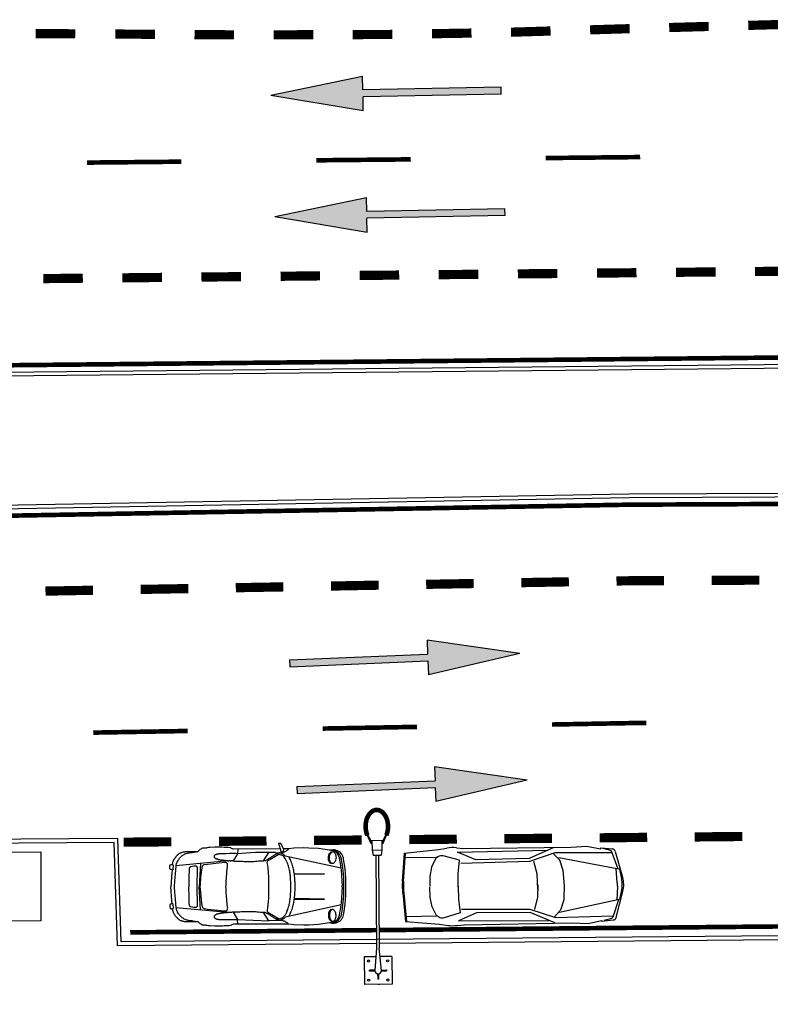
# Model space of a CAD drawing. Units: millimetres. Extents: x -2149 to 47640, y 4768 to 39972.
# Drawn here: x 25229 to 26859, y 35617 to 37754 of the extents above; entities that cross this region are included whole.
import ezdxf

# ---------------------------------------------------------------- set-up
doc = ezdxf.new("R2010")
doc.units = ezdxf.units.MM
for name, color, linetype in [('Mobiliario Urb', 30, 'Continuous'), ('SEÑALIZACIÓN', 7, 'Continuous'), ('Urba', 6, 'Continuous')]:
    doc.layers.add(name, color=color, linetype=linetype)

# ---------------------------------------------------------------- blocks, each defined once
blk = doc.blocks.new('FLECHA RECTA')
blk.add_hatch(color=256).paths.add_polyline_path([(-3, 0), (0, 0), (0, -0.3), (2, 0.075), (0, 0.45), (0, 0.15), (-3, 0.15)])
for p, q in [((0, 0.45), (0, 0.15)), ((2, 0.075), (0, 0.45)), ((-3, 0.15), (0, 0.15)), ((-3, 0.15), (-3, 0)), ((-3, 0), (0, 0)), ((2, 0.075), (0, -0.3)), ((0, 0), (0, -0.3))]:
    blk.add_line(p, q)

msp = doc.modelspace()

# ---------------------------------------------------------------- linework, layer by layer
at = {"layer": 'Mobiliario Urb'}
for p, q in [((25981.8, 35990.6), (25991.6, 35972.4)), ((26018.4, 35972.7), (26027.9, 35991)), ((25991.7, 35966.4), (25984.3, 35983.1)), ((25991.6, 35972.4), (26018.4, 35972.7)), ((25991.6, 35972.4), (25991.7, 35966.4)), ((25991.7, 35966.4), (25994.4, 35966.5)), ((25994.3, 35972.5), (25994.5, 35951.4)), ((26015.7, 35972.6), (26015.9, 35951.6)), ((26015.7, 35966.6), (26018.4, 35966.7)), ((26018.4, 35966.7), (26025.5, 35983.5)), ((26018.4, 35972.7), (26018.4, 35966.7)), ((25664.3, 35943), (25660.9, 35942.9)), ((25668, 35943.2), (25664.3, 35943)), ((25674.1, 35943.3), (25668, 35943.2)), ((25677.8, 35943.5), (25674.1, 35943.3)), ((25684.6, 35943.7), (25677.8, 35943.5)), ((25692.2, 35943.7), (25684.6, 35943.7)), ((25699.1, 35943.7), (25692.2, 35943.7)), ((25701.9, 35943.5), (25699.1, 35943.7)), ((25702.9, 35953.7), (25701.9, 35943.5)), ((25784.6, 35945.9), (25770.3, 35946.2)), ((25994.5, 35951.4), (26015.9, 35951.6)), ((25994.5, 35951.4), (25996.6, 35940)), ((26015.9, 35951.6), (26014, 35940.1)), ((26060.5, 35882.9), (26065, 35944.5)), ((26062.7, 35882.9), (26067.2, 35944.4)), ((26065, 35944.5), (26138.4, 35952.8)), ((26138.4, 35952.8), (26156.9, 35955.7)), ((26177.5, 35956.4), (26193.1, 35955.1)), ((26180.3, 35946.6), (26376.1, 35951)), ((26219.8, 35930), (26180.3, 35946.6)), ((26193.1, 35955.1), (26426.5, 35957.7)), ((26389.1, 35956.8), (26335.9, 35932.8)), ((26391.4, 35945.4), (26336.3, 35926.4)), ((26402.4, 35929.2), (26387.7, 35944)), ((26515.5, 35945.2), (26391.4, 35945.4)), ((26426.5, 35957.7), (26461.1, 35959.6)), ((26461.1, 35959.6), (26490.2, 35954)), ((26490.4, 35953.3), (26491, 35956)), ((26491, 35956), (26516, 35953.8)), ((26512, 35950.6), (26496.1, 35954.7)), ((26528.8, 35910.3), (26515.3, 35947.6)), ((26522.3, 35948.6), (26538.6, 35892.3)), ((25681.1, 35928.2), (25568.4, 35917.3)), ((25621.7, 35922.4), (25619.2, 35871.9)), ((25764.7, 35929.6), (25763.6, 35929.1)), ((25765.9, 35930.2), (25764.7, 35929.6)), ((25767, 35930.9), (25765.9, 35930.2)), ((25927.5, 35912.3), (25805.9, 35938.2)), ((25996.6, 35940), (26014, 35940.1)), ((26002.3, 35940), (26004.1, 35738.8)), ((26008.3, 35940.1), (26010.1, 35738.8)), ((26133.5, 35935.3), (26066.9, 35934.6)), ((26133.5, 35935.3), (26123.4, 35914.3)), ((26137.3, 35936.6), (26132.5, 35933.4)), ((26184.5, 35929.4), (26149.1, 35938.7)), ((26181.6, 35899.5), (26184.5, 35929.4)), ((26336.3, 35926.4), (26187.2, 35922.3)), ((26335.9, 35932.8), (26219.8, 35930)), ((26353, 35899.6), (26345.5, 35926.7)), ((26533.9, 35909.6), (26399.9, 35934.7)), ((26409.7, 35907.2), (26402.4, 35929.2)), ((25560.1, 35908.6), (25558.7, 35893.2)), ((25562.6, 35910.6), (25563, 35917.4)), ((25597.2, 35909.5), (25596.9, 35892.5)), ((25825.6, 35900.1), (25890.8, 35899.5)), ((25890.8, 35899.5), (25825.8, 35898.3)), ((26123.4, 35914.3), (26120.1, 35893.9)), ((26181.7, 35871.2), (26181.6, 35899.5)), ((26354.5, 35865.1), (26353, 35899.6)), ((26412, 35873.8), (26409.7, 35907.2)), ((26527, 35880.5), (26524.7, 35911.3)), ((26531.4, 35910), (26536.2, 35889.1)), ((25557.9, 35881.3), (25557.5, 35871.8)), ((25558.7, 35893.2), (25557.9, 35881.3)), ((25596.9, 35892.5), (25596.8, 35871.9)), ((26120.1, 35893.9), (26119.6, 35872)), ((25557.9, 35862.4), (25557.5, 35871.8)), ((25558.8, 35850.5), (25557.9, 35862.4)), ((25597, 35851.3), (25596.8, 35871.9)), ((25621.8, 35821.4), (25619.2, 35871.9)), ((26060.9, 35858.1), (26067, 35796.6)), ((26063.1, 35858.1), (26069.2, 35796.7)), ((26120.8, 35848.7), (26119.6, 35870.6)), ((26181.6, 35873.1), (26182.4, 35844.8)), ((26354.4, 35875.8), (26353.7, 35849.4)), ((26411.9, 35876.9), (26410.6, 35843.4)), ((26524.3, 35805.1), (26539, 35861.8)), ((26527.1, 35873.4), (26525.6, 35842.5)), ((26532.3, 35844), (26536.5, 35865)), ((25560.2, 35835), (25558.8, 35850.5)), ((25597.3, 35834.3), (25597, 35851.3)), ((25825.6, 35844.3), (25890.9, 35845.1)), ((25890.9, 35845.1), (25825.9, 35846.1)), ((26124.6, 35828.4), (26120.8, 35848.7)), ((26182.4, 35844.8), (26186.1, 35815)), ((26353.7, 35849.4), (26346.9, 35822.1)), ((26534.8, 35844.5), (26401.5, 35815.7)), ((26410.6, 35843.4), (26403.9, 35821.2)), ((26529.7, 35843.6), (26517.2, 35806)), ((25681.3, 35815.8), (25568.5, 35826.4)), ((25692.9, 35816.4), (25702.1, 35800.5)), ((25764.9, 35814.6), (25763.7, 35815.1)), ((25766.1, 35814), (25764.9, 35814.6)), ((25927.6, 35832.4), (25806.1, 35806.1)), ((26135.2, 35807.7), (26124.6, 35828.4)), ((26186.1, 35815), (26151, 35804.7)), ((26221.4, 35815.3), (26182.4, 35797.7)), ((26337.7, 35822.1), (26188.6, 35822.2)), ((26337.5, 35815.8), (26221.4, 35815.3)), ((26391.3, 35793.2), (26337.5, 35815.8)), ((26393.4, 35804.7), (26337.7, 35822.1)), ((26403.9, 35821.2), (26389.6, 35806)), ((25703.1, 35790.3), (25702.1, 35800.5)), ((25767.2, 35813.3), (25766.1, 35814)), ((26067, 35796.6), (26140.7, 35790.3)), ((26135.2, 35807.7), (26068.6, 35806.6)), ((26139.1, 35806.5), (26134.2, 35809.6)), ((26182.4, 35797.7), (26378.2, 35798.7)), ((26195.4, 35789.5), (26428.8, 35793.4)), ((26517.4, 35808.3), (26393.4, 35804.7)), ((26428.8, 35793.4), (26463.4, 35792.4)), ((26463.4, 35792.4), (26492.4, 35798.9)), ((26492.5, 35799.5), (26493.2, 35796.9)), ((26493.2, 35796.9), (26518.1, 35799.8)), ((26514, 35802.9), (26498.3, 35798.3)), ((26140.7, 35790.3), (26159.2, 35788)), ((26179.8, 35787.8), (26195.4, 35789.5)), ((26004.1, 35738.8), (26000.3, 35689.9)), ((26014.9, 35690.1), (26010.1, 35738.8)), ((26002.7, 35720), (25977.2, 35719.8)), ((25977.2, 35719.8), (25977.8, 35659.7)), ((26037.4, 35720.3), (26011.9, 35720.1)), ((26037.4, 35720.3), (26037.9, 35660.2)), ((26000.3, 35690.9), (25989.1, 35690.8)), ((25989.1, 35688.8), (25989.1, 35690.8)), ((26000.3, 35688.9), (25989.1, 35688.8)), ((26014.8, 35691.1), (26026.1, 35691.2)), ((26014.9, 35689.1), (26026.1, 35689.2)), ((26026.1, 35691.2), (26026.1, 35689.2)), ((26006.6, 35682.7), (26006.7, 35671.5)), ((26008.7, 35671.5), (26006.7, 35671.5)), ((26008.6, 35682.7), (26008.7, 35671.5)), ((26037.9, 35660.2), (25977.8, 35659.7)), ((26010.9, 35660), (26007.8, 35659.9))]:
    msp.add_line(p, q, dxfattribs=at)
at = {"layer": 'Mobiliario Urb', "const_width": 10}
for points in [[(25984.3, 35983.1, -0.033777), (25982.5, 35988, -0.068356), (25980.4, 36002.3, -0.068356), (25982.2, 36016.6, -0.080525), (25987.3, 36027.8, -0.107063), (25995.7, 36036, -0.138314), (26004.4, 36038.5, -0.138314)], [(26004.4, 36038.5, -0.138314), (26013.2, 36036.1, -0.107063), (26021.7, 36028.1, -0.080525), (26027, 36017, -0.068356), (26029.1, 36002.8, -0.068356), (26027.2, 35988.4, -0.033777), (26025.5, 35983.5, -0.107063)]]:
    msp.add_lwpolyline(points, format="xyb", dxfattribs=at)
at = {"layer": 'Mobiliario Urb'}
for points in [[(25915.6, 35947.1, 0.060199), (25912.9, 35948.8, -0.020357), (25910.9, 35949.8, 0.074057), (25910.3, 35950.1, -0.057112), (25909.3, 35950.4), (25908.2, 35950.6), (25907.1, 35950.9), (25906.3, 35951.1), (25904.8, 35951.2), (25902.1, 35951.4), (25877.9, 35954.8), (25857.4, 35955.9), (25845.9, 35956), (25824.6, 35955.2), (25813.4, 35953.9), (25802.2, 35953.9), (25797.2, 35965.1, 0.26651), (25795.6, 35965.9, -0.046048), (25792.4, 35965.9, 0.585653), (25791.6, 35964.6, -0.041042), (25792.7, 35961.6), (25795.1, 35953.8, -0.003206), (25795.6, 35950.9, 0.023233), (25796, 35948.9, 0.172254), (25796.4, 35948.4, 0.089292), (25797.7, 35947.8, 0.191515), (25799.2, 35948, 0.050928), (25802.5, 35950.2, 0.355547), (25803.1, 35951.1, 0.091991), (25802.2, 35953.9)], [(25562.6, 35910.3, -0.41835), (25560.1, 35908.6, -0.021212), (25556.5, 35909.6, -0.388855), (25555, 35911.9, -0.080664), (25555.6, 35918.5, -0.158156), (25557, 35919.4, -0.068495), (25561.1, 35919.8, -0.055667), (25562.7, 35927.1, 0.029493), (25563.6, 35929, -0.055911), (25565.4, 35932.2, 0.000971), (25566.4, 35933.7, -0.016357), (25567.7, 35935.5, 0.0165), (25568.8, 35937, -0.063106), (25571.5, 35940.1, 0.002692), (25572.2, 35940.8, -0.016731), (25573, 35941.6, -0.001315), (25573.8, 35942.4, -0.020474), (25575.1, 35943.4, -0.060237), (25576.7, 35944.8, -0.066468), (25578.9, 35945.7, 0.010072), (25580.4, 35946.2, -0.006697), (25581.9, 35946.7, -0.014302), (25583.1, 35947.1, -0.015553), (25584.9, 35947.4, -0.017917), (25587.2, 35947.8, -0.012643), (25590, 35948, -0.001214), (25596.6, 35948.4, 0.044294), (25599.5, 35948.4, -0.044294), (25603.2, 35948.4, 0.027399), (25607.3, 35948.3, -0.023961), (25611.1, 35948.2, -0.002142), (25616, 35947.8, 0.010764), (25607.3, 35946.4, -0.005676), (25603.1, 35945.7, 0.003101), (25596.6, 35944.6, 0.004206), (25592, 35943.7, 0.007198), (25589.6, 35943.3, 0.025171), (25585.5, 35941.2, 0.026671), (25583.1, 35939.7, 0.084163), (25576.9, 35934.4, 0.015423), (25572.9, 35929.1, 0.088732), (25570.5, 35924.1), (25569.2, 35920.7, 0.099756), (25568.4, 35917.3), (25566.6, 35899.1), (25565.5, 35884.3), (25564.9, 35871.9), (25565.5, 35859.4), (25566.6, 35844.6), (25568.5, 35826.4, 0.099756), (25569.3, 35823), (25570.6, 35819.6, 0.088732), (25573, 35814.6, 0.015423), (25577.1, 35809.4, 0.084163), (25583.3, 35804.1, 0.026671), (25585.7, 35802.5, 0.025171), (25589.8, 35800.5, 0.007198), (25592.1, 35800, 0.004206), (25596.8, 35799.2, 0.003101), (25603.3, 35798.2, -0.005676), (25607.5, 35797.4, 0.010764), (25616.2, 35796.1, -0.002142), (25611.3, 35795.7, -0.023961), (25607.5, 35795.5, 0.027399), (25603.4, 35795.4, -0.044294), (25599.7, 35795.4, 0.044294), (25596.8, 35795.4, -0.001214), (25590.2, 35795.8, -0.012643), (25587.4, 35796, -0.017917), (25585.1, 35796.3, -0.015553), (25583.3, 35796.7, -0.014302), (25582.1, 35797, -0.006697), (25580.6, 35797.5, 0.010072), (25579.1, 35798, -0.066468), (25576.9, 35799, -0.060237), (25575.3, 35800.3, -0.020474), (25574, 35801.4, -0.001315), (25573.2, 35802.1, -0.016731), (25572.4, 35802.9, 0.002692), (25571.7, 35803.7, -0.063106), (25569, 35806.7, 0.0165), (25567.8, 35808.3, -0.016357), (25566.5, 35810.1, 0.000971), (25565.5, 35811.5, -0.055911), (25563.8, 35814.7, 0.029493), (25562.9, 35816.6, -0.055667), (25561.3, 35823.9, 0.358934), (25563.1, 35826.3), (25562.7, 35833.1)], [(25795.1, 35953.8), (25693.1, 35953.7, -0.158952), (25689.4, 35954.8, -0.068562), (25687.5, 35956.5), (25683, 35956.8), (25677.9, 35957.1), (25673.4, 35957.3), (25669.2, 35957.5), (25664.7, 35957.5), (25652.9, 35957.5), (25642.7, 35956.9, 0.032511), (25636.2, 35956.2, -0.05701), (25628, 35955.6, 0.118188), (25624.4, 35954.5, 0.074794), (25620.7, 35952.3, 0.019366), (25618.5, 35950.3, 0.012762), (25616, 35947.8)], [(25907.7, 35922.5), (25907.4, 35922.4), (25906.2, 35922.3), (25905, 35922.6), (25903.8, 35923.2), (25902.5, 35924.4, -0.053048), (25901.3, 35926.2, -0.035612), (25900.5, 35928.1), (25899.9, 35930.1), (25899.6, 35932.6), (25899.5, 35935.2), (25899.8, 35937.8), (25900.3, 35940.3), (25901, 35942.2, -0.035612), (25902, 35944.1, -0.053048), (25903.2, 35945.7), (25904.6, 35946.9), (25905.9, 35947.5), (25907.2, 35947.6), (25908.1, 35947.4)], [(25908.4, 35794), (25909.5, 35794.2, -0.057112), (25910.5, 35794.6, 0.074057), (25911.1, 35794.8, -0.020357), (25913.1, 35795.9, 0.060199), (25915.8, 35797.6, 0.09981), (25919.3, 35800.6, 0.075944), (25922.1, 35805.7), (25923.7, 35810), (25924.6, 35815.6), (25925.3, 35819), (25926, 35822.4), (25926.6, 35827.1), (25927.3, 35832.4), (25928, 35837.2), (25928.9, 35848.1), (25929.4, 35858.3), (25929.6, 35863.6), (25929.9, 35868.5), (25929.7, 35872.3), (25929.9, 35876.2), (25929.6, 35881.1), (25929.4, 35886.4), (25928.8, 35896.5), (25927.9, 35907.5), (25927.2, 35912.3), (25926.5, 35917.6), (25925.8, 35922.2), (25925.1, 35925.7), (25924.4, 35929), (25923.5, 35934.6), (25921.9, 35939, 0.075944), (25919.1, 35944, 0.09981), (25915.6, 35947.1)], [(25814.4, 35808, 0.013324), (25818.6, 35817.6, 0.030992), (25822.5, 35829.2, 0.024048), (25824.8, 35839.5, 0.017481), (25826.5, 35852.6, 0.017092), (25827.2, 35863, 0.000555), (25827.4, 35872.2, 0.000555), (25827.2, 35881.4, 0.017092), (25826.5, 35891.8, 0.017481), (25824.7, 35904.9, 0.024048), (25822.4, 35915.2, 0.030992), (25818.5, 35926.7, 0.013324), (25814.2, 35936.4)], [(25601.1, 35828.6), (25607.8, 35827.5, 0.037582), (25612.8, 35827.2, 0.027766), (25614.3, 35828.4, 0.272793), (25615.5, 35831.9), (25614.5, 35871.9), (25615.4, 35911.9, 0.272793), (25614.2, 35915.5, 0.027766), (25612.7, 35916.6, 0.037582), (25607.7, 35916.3), (25601, 35915.2)], [(25803.5, 35803.2, 0.029294), (25801.9, 35802, -0.097394), (25799.4, 35800.6, 0.041228), (25797.2, 35799.7, -0.039917), (25792.9, 35798.8, 0.041416), (25784.8, 35798.4), (25770.5, 35798.1), (25758.7, 35815.9, -0.024218), (25744.5, 35816.8, 0.024289), (25731.7, 35817.5, 0.015269), (25716.7, 35817.2, -0.014699), (25704.3, 35817, 0.031825), (25692.9, 35816.4, -0.000324), (25690.4, 35816.3, -0.013538), (25688, 35816.2, 0.027693), (25685.6, 35816.1, -0.020103), (25683.2, 35816, 0.035852), (25680.5, 35815.7, -0.036864), (25678.2, 35815.5, 0.046721), (25676, 35815.3, -0.050458), (25674.3, 35815.1, 0.063348), (25672.4, 35814.9, -0.041553), (25670.2, 35814.5, 0.014238), (25668.1, 35814.3, 0.004738), (25666.3, 35814, 0.001859), (25664.1, 35813.6, -0.0009), (25662.5, 35813.3, 0.029058), (25660.2, 35812.8, -0.030721), (25658.4, 35812.4, 0.078523), (25657.3, 35812, -0.025161), (25655.7, 35811.3, 0.118417), (25654.6, 35810.6), (25652.4, 35808.5), (25651.7, 35807.7, 0.264692), (25651.5, 35806.6, 0.113633), (25651.9, 35805.1, 0.059206), (25652.7, 35804.1, 0.087323), (25654, 35803.1, 0.022677), (25656.2, 35802.1, 0.067037), (25658.8, 35801.4, -0.009818), (25661.1, 35801), (25664.5, 35801), (25668.2, 35800.8), (25674.3, 35800.7), (25678, 35800.5), (25684.8, 35800.4), (25692.4, 35800.4), (25699.3, 35800.4), (25702.1, 35800.5), (25770.5, 35798.1)], [(25907.8, 35822.1), (25907.6, 35822.2), (25906.4, 35822.3), (25905.1, 35822), (25903.9, 35821.4), (25902.6, 35820.2, 0.053048), (25901.5, 35818.4, 0.035612), (25900.6, 35816.5), (25900.1, 35814.5), (25899.8, 35811.9), (25899.7, 35809.4), (25900, 35806.8), (25900.5, 35804.3), (25901.2, 35802.4, 0.035612), (25902.1, 35800.5, 0.053048), (25903.4, 35798.9), (25904.8, 35797.7), (25906.1, 35797.2), (25907.4, 35797), (25908.3, 35797.2)], [(25813.6, 35790.5), (25693.3, 35790.3, 0.158952), (25689.6, 35789.2, 0.068562), (25687.7, 35787.5), (25683.2, 35787.2), (25678.1, 35786.9), (25673.6, 35786.7), (25669.4, 35786.5), (25664.9, 35786.5), (25653.1, 35786.5), (25642.9, 35787, -0.032511), (25636.4, 35787.7, 0.05701), (25628.2, 35788.2, -0.118188), (25624.6, 35789.4, -0.074794), (25620.9, 35791.6, -0.019366), (25618.7, 35793.5, -0.012762), (25616.2, 35796.1)], [(25908.4, 35794), (25907.3, 35793.7), (25906.5, 35793.5), (25905, 35793.4), (25902.3, 35793.2), (25878.1, 35789.7), (25857.6, 35788.6), (25846.1, 35788.4), (25824.8, 35789.2), (25813.6, 35790.5, 0.015833), (25811.4, 35792.5, 0.030735), (25809, 35794.3, 0.067689), (25802.4, 35797.4, 0.069337), (25795, 35798.7, 0.000298), (25792.9, 35798.8, -0.01679), (25784.7, 35802.7)]]:
    msp.add_lwpolyline(points, format="xyb", dxfattribs=at)
for points in [[(24806.5, 35944.6), (25275.3, 35947.9), (25275.2, 35798.1), (24807.4, 35795.2), (24806.5, 35944.6)], [(25651.5, 35936.3), (25651.8, 35935.8), (25652.2, 35935.4), (25653.3, 35934.3), (25654.4, 35933.4)]]:
    msp.add_lwpolyline(points, dxfattribs=at)
for points in [[(25744.4, 35927.4, -0.024218), (25758.6, 35928.3), (25770.3, 35946.2), (25749.3, 35946.2), (25741.5, 35945.9), (25731.3, 35945.5), (25720.3, 35945), (25711.7, 35944.3), (25701.9, 35943.5), (25692.8, 35927.7, 0.031825), (25704.2, 35927.1, -0.014699), (25716.5, 35926.9, 0.015269), (25731.6, 35926.6, 0.024289)], [(25916.2, 35934.7), (25915.9, 35932.1), (25915.4, 35929.6), (25914.7, 35927.7, -0.035612), (25913.8, 35925.8, -0.053048), (25912.3, 35923.9), (25910.9, 35922.9), (25909.7, 35922.4), (25908.6, 35922.3), (25907.3, 35922.6), (25906.1, 35923.2), (25904.8, 35924.4, -0.053048), (25903.6, 35926.2, -0.035612), (25902.8, 35928.1), (25902.2, 35930.1), (25901.9, 35932.6), (25901.8, 35935.2), (25902.1, 35937.8), (25902.6, 35940.3), (25903.3, 35942.2, -0.035612), (25904.3, 35944.1, -0.053048), (25905.5, 35945.7), (25906.9, 35946.9), (25908.2, 35947.5), (25909.5, 35947.6), (25910.7, 35947.4), (25911.9, 35946.7), (25913.2, 35945.5, -0.053048), (25914.4, 35943.7, -0.035612), (25915.2, 35941.8), (25915.8, 35939.8), (25916.1, 35937.3)], [(25929.3, 35919.6), (25930.2, 35913), (25930.9, 35906.9), (25931.6, 35899.3), (25932.1, 35893.2), (25932.6, 35884.8), (25932.6, 35878), (25932.6, 35872.3), (25932.7, 35866.6), (25932.7, 35859.9), (25932.2, 35851.5), (25931.7, 35845.4), (25931, 35837.7), (25930.3, 35831.7), (25929.4, 35825), (25928.5, 35818.7), (25927.2, 35812), (25926.3, 35807.3, -0.076061), (25922.6, 35801.2), (25920.2, 35798.9), (25917.2, 35796.6), (25914.7, 35795.3), (25914.2, 35794.9), (25913.4, 35794.7), (25912.7, 35794.3), (25911.9, 35794.1), (25911.1, 35794, 0.024992), (25909.9, 35793.7, -0.055838), (25908.3, 35793.4, -0.037237), (25904.7, 35793.4, 0.010303), (25910.2, 35792.9, 0.069994), (25914.5, 35793.2, 0.094971), (25920.9, 35795.6), (25923.7, 35797.3, 0.128179), (25927.9, 35800.9), (25928.8, 35802.2), (25929.7, 35803.7), (25930.7, 35805.2), (25932.2, 35810.6), (25933.6, 35818), (25934.7, 35824.8), (25936.1, 35834.1), (25937.1, 35844.1), (25937.4, 35852.8), (25937.4, 35872.3), (25937.3, 35891.9), (25937, 35900.6), (25936, 35910.5), (25934.6, 35919.9), (25933.5, 35926.7), (25932.1, 35934.1), (25930.5, 35939.4), (25929.5, 35941), (25928.6, 35942.5), (25927.7, 35943.8, 0.128179), (25923.5, 35947.4), (25920.7, 35949.1, 0.094971), (25914.2, 35951.4, 0.069994), (25910, 35951.7, 0.010303), (25904.5, 35951.2, -0.037237), (25908.1, 35951.2, -0.055838), (25909.7, 35950.9, 0.024992), (25910.9, 35950.6), (25911.7, 35950.5), (25912.5, 35950.3), (25913.2, 35949.9), (25913.9, 35949.7), (25914.5, 35949.4), (25917, 35948.1), (25920, 35945.8), (25922.4, 35943.5), (25924.4, 35940), (25926.1, 35937.4), (25927, 35932.6), (25928.4, 35926)], [(25622.3, 35851.7), (25624.3, 35835.3, 0.019104), (25624.6, 35833.4, -0.009159), (25625.2, 35829.5, 0.031826), (25625.4, 35828.9, 0.052632), (25626.5, 35826.8, 0.171331), (25629.6, 35824.5), (25637.1, 35823.5), (25674.2, 35819.4, -0.029797), (25676.6, 35819.4, 0.188975), (25678.1, 35819.9, 0.041781), (25679.4, 35821.2, 0.056578), (25680.4, 35822.6, 0.157073), (25680.9, 35825.4, 0.002681), (25680.3, 35829.6, -0.012314), (25679.9, 35833.1, -0.004904), (25679.2, 35841.5, 0.00764), (25678.8, 35845.5, -0.019123), (25678.3, 35852.7), (25678, 35859.1, -0.025492), (25677.5, 35864.3), (25677.3, 35868.8), (25677, 35872), (25677.3, 35875.2), (25677.5, 35879.7, -0.025492), (25678, 35884.9), (25678.3, 35891.3, -0.019123), (25678.8, 35898.5, 0.00764), (25679.1, 35902.5, -0.004904), (25679.8, 35910.9, -0.012314), (25680.2, 35914.4, 0.002681), (25680.8, 35918.6, 0.157073), (25680.3, 35921.4, 0.056578), (25679.3, 35922.8, 0.041781), (25678, 35924.1, 0.188975), (25676.4, 35924.6, -0.029797), (25674.1, 35924.6), (25637, 35920.4), (25629.5, 35919.3, 0.171331), (25626.4, 35917, 0.052632), (25625.3, 35915, 0.031826), (25625.1, 35914.4, -0.009159), (25624.5, 35910.5, 0.019104), (25624.2, 35908.6), (25622.2, 35892.1), (25620.9, 35876.8), (25620.5, 35871.9), (25620.9, 35867)], [(25818.2, 35872.2, 0.014918), (25817.2, 35892.9, 0.019606), (25816.1, 35902.8, 0.021498), (25814, 35913.3, 0.041408), (25810.3, 35924.4, 0.010479), (25807.5, 35930.5, 0.054559), (25804.4, 35935.4, 0.068511), (25801, 35938.7, 0.099189), (25797, 35940.6, -0.026704), (25792.3, 35942), (25767.7, 35927.4, 0.323311), (25766.3, 35924.1, -0.03065), (25767.9, 35913.8, 0.001086), (25768.7, 35905.3, -0.019868), (25769.4, 35893.5, 0.009294), (25769.7, 35884.2, -0.022865), (25769.8, 35872.1, -0.022865), (25769.7, 35860.1, 0.009294), (25769.4, 35850.7, -0.019868), (25768.8, 35839, 0.001086), (25768, 35830.5, -0.03065), (25766.4, 35820.1, 0.323311), (25767.8, 35816.8), (25792.4, 35802.3, -0.026704), (25797.1, 35803.7, 0.099189), (25801.2, 35805.6, 0.068511), (25804.6, 35808.9, 0.054559), (25807.7, 35813.9, 0.010479), (25810.4, 35820, 0.041408), (25814.1, 35831, 0.021498), (25816.2, 35841.6, 0.019606), (25817.3, 35851.4, 0.014918)], [(25916.3, 35809.9), (25916.1, 35812.5), (25915.6, 35815), (25914.9, 35817, 0.035612), (25913.9, 35818.8, 0.053048), (25912.4, 35820.7), (25911, 35821.8), (25909.9, 35822.2), (25908.7, 35822.3), (25907.4, 35822), (25906.2, 35821.4), (25904.9, 35820.2, 0.053048), (25903.8, 35818.4, 0.035612), (25902.9, 35816.5), (25902.4, 35814.5), (25902.1, 35812), (25902, 35809.4), (25902.3, 35806.8), (25902.8, 35804.3), (25903.5, 35802.4, 0.035612), (25904.5, 35800.5, 0.053048), (25905.7, 35798.9), (25907.1, 35797.7), (25908.4, 35797.2), (25909.7, 35797), (25910.9, 35797.3), (25912.1, 35797.9), (25913.4, 35799.2, 0.053048), (25914.6, 35800.9, 0.035612), (25915.4, 35802.8), (25915.9, 35804.8), (25916.3, 35807.4)]]:
    msp.add_lwpolyline(points, format="xyb", close=True, dxfattribs=at)
for centre in [(25986.6, 35710.6), (26028.2, 35711), (25987, 35669), (26028.6, 35669.4)]:
    msp.add_circle(centre, 2.39, dxfattribs=at)
for centre, radius, start, end in [((25660, 35932.3), 10.3, 97.3762, 112.7169), ((25651.1, 36001.1), 59, 277.3762, 279.6263), ((25846.8, 35820.9), 135.8, 113.4542, 117.3018), ((25790.9, 35994.6), 49.2, 262.6517, 272.1381), ((25728.7, 37661.4), 1717.1, 272.1381, 272.2064), ((25789.3, 35918.3), 27.4, 73.7031, 82.8466), ((25793.7, 35973), 27.4, 272.2064, 288.0719), ((25803.7, 35957.7), 14.7, 242.9788, 252.4223), ((25797, 35936.7), 7.29, 50.1714, 72.4223), ((25812.4, 35955.1), 16.6, 230.1714, 236.8832), ((25793.9, 35972.5), 27, 288.0719, 303.5614), ((25795.1, 35970.7), 24.8, 303.5614, 310.603), ((25781.2, 35986.9), 46.1, 310.603, 314.2313), ((26170.2, 35870.2), 86.5, 85.1668, 98.8641), ((26510.7, 35945.9), 4.81, 20.0031, 75.3063), ((26515.4, 35946.6), 7.21, 16.131, 84.9823), ((25652.4, 35937), 1.12, 161.389, 220.6919), ((25654.8, 35937.2), 3.47, 150.5437, 176.4751), ((25656.4, 35936.2), 5.35, 136.9904, 150.5437), ((25655.9, 35936.7), 4.73, 117.0281, 136.9904), ((25665.8, 35917.4), 26.3, 111.8318, 117.0281), ((25656.5, 35935.2), 2.8, 221.798, 248.8113), ((25649.3, 35916.5), 17.3, 63.0462, 68.8113), ((25658.9, 35935.3), 3.86, 243.0462, 261.0055), ((25655.9, 35916.5), 15.2, 73.967, 81.0055), ((25665.5, 35950.2), 19.8, 253.967, 260.6249), ((25588.3, 35482), 454.7, 80.4187, 80.6249), ((25714.9, 36232.1), 306, 260.4187, 260.8447), ((25681.3, 36023.6), 94.8, 260.8447, 261.9306), ((25673.1, 35966.1), 36.8, 261.9306, 265.1934), ((25668.9, 35916.1), 13.4, 75.6756, 85.1934), ((25674.1, 35936.4), 7.56, 255.6756, 270.1745), ((25674.2, 35920.4), 8.52, 78.6202, 90.1745), ((25678.2, 35940.5), 12, 258.6202, 269.3201), ((25677.9, 35912.5), 15.9, 80.8752, 89.3201), ((25683.4, 35946.7), 18.7, 260.8752, 269.0884), ((25682.6, 35898.6), 29.4, 84.4818, 89.0884), ((25687.5, 35949.6), 21.8, 264.4818, 270.827), ((25688.5, 35882.9), 44.9, 87.7246, 90.827), ((25613, 33983.2), 1946.1, 87.6503, 87.7246), ((25753.3, 35987.7), 59.7, 275.0932, 278.5147), ((25761.2, 35934.6), 5.96, 278.5147, 293.0231), ((25763.5, 35939.9), 9.64, 291.6638, 306.3069), ((25785, 35910.6), 26.7, 121.175, 126.3069), ((25715.4, 36025.6), 107.7, 301.175, 304.9888), ((25766.6, 35957.3), 22.5, 297.9369, 304.7563), ((25788.5, 35925.8), 15.8, 119.1688, 124.7563), ((25844.2, 35825.9), 130.2, 117.3018, 119.1688), ((25799.2, 35935), 7.39, 26.0187, 56.8832), ((26145.5, 35924.8), 14.4, 75.2618, 124.5284), ((25560.6, 35917.5), 2.4, 357.3244, 76.3036), ((25603.9, 35910.6), 6.78, 152.7426, 190.0015), ((25601.8, 35909.2), 6.05, 99.0735, 130.7218), ((26204.3, 35872.5), 144.2, 175.8517, 185.7332), ((26206.6, 35872.5), 144.2, 175.8517, 185.7332), ((26469.5, 35876.1), 57.7, 357.266, 4.319), ((26480, 35876.3), 57.7, 348.6977, 12.8872), ((26483.2, 35876.3), 57.7, 345.454, 16.131), ((25557.1, 35832.1), 2.1, 104.2559, 189.2512), ((25575.6, 35830.5), 20.5, 176.5361, 194.9831), ((25557.7, 35826.9), 2.61, 219.8919, 255.8407), ((25569.4, 35792.9), 43.2, 102.4021, 107.2628), ((25560.9, 35839.2), 15.4, 255.8407, 271.5141), ((25560.6, 35833), 2.14, 11.594, 102.4021), ((25604, 35833.2), 6.78, 170.1495, 207.4084), ((25601.9, 35834.7), 6.05, 229.4292, 261.0775), ((25753.6, 35756.5), 59.7, 81.6363, 85.0577), ((25761.4, 35809.6), 5.96, 67.1279, 81.6363), ((25763.7, 35804.3), 9.64, 53.8441, 68.4871), ((25785.1, 35833.7), 26.7, 233.8441, 238.9759), ((25715.8, 35718.5), 107.7, 55.1622, 58.9759), ((25766.8, 35787), 22.5, 55.3946, 62.2141), ((25788.6, 35818.5), 15.8, 235.3946, 240.9822), ((25844.1, 35918.6), 130.2, 240.9822, 242.8491), ((25799.4, 35809.3), 7.39, 303.2678, 334.1323), ((26146.9, 35818.6), 14.4, 237.0566, 286.3231), ((26512.6, 35807.5), 4.81, 286.2787, 341.5819), ((26517.3, 35806.9), 7.21, 276.6027, 345.454), ((26170.2, 35873.8), 86.5, 262.7209, 276.4182), ((26007.6, 35690), 7.28, 170.5, 180.5216), ((26007.6, 35690), 7.28, 180.5216, 0.5216), ((26007.6, 35690), 7.28, 0.5216, 10.5432)]:
    msp.add_arc(centre, radius, start, end, dxfattribs=at)
at = {"layer": 'SEÑALIZACIÓN'}
for points, const_width in [([(26296.1, 37726.4), (26382, 37729)], 20), ([(26467.9, 37731.5), (26553.7, 37734.1)], 20), ([(26639.6, 37736.5), (26725.4, 37738.9)], 20), ([(26811.3, 37741.2), (26897.1, 37743.5)], 20), ([(25263.9, 37723.4), (25349.8, 37722.9)], 20), ([(25437, 37722.4), (25523, 37721.8)], 20), ([(25608.9, 37721.2), (25694.9, 37720.7)], 20), ([(25780.8, 37720.7), (25866.7, 37720.9)], 20), ([(25952.6, 37721.2), (26029.9, 37721.5), (26038.5, 37721.6)], 20), ([(26124.4, 37723.1), (26210.3, 37724.5)], 20), ([(26576.6, 37455.4), (26371.3, 37453.3)], 10), ([(26918.1, 37020.7), (24393.5, 36995.5), (23879.8, 37000), (23541.3, 36999.8), (22684.4, 37029.6), (22237, 37045.4), (21894.4, 37068.8), (21058.5, 37129.8), (20401.8, 37204.3), (19841.9, 37270.3), (19467.1, 37317.5), (19149.3, 37350.6), (18750.3, 37376.2), (18157.2, 37410.5), (17384.7, 37443.4)], 10), ([(25580.5, 37445.4), (25375.2, 37443.4)], 10), ([(26078.6, 37450.4), (25873.3, 37448.4)], 10), ([(25538.1, 37194.2), (25452.2, 37193.3)], 20), ([(25709.9, 37195.9), (25624, 37195)], 20), ([(25881.6, 37197.6), (25795.7, 37196.7)], 20), ([(26053.3, 37199.3), (25967.5, 37198.5)], 20), ([(26225.1, 37201), (26139.2, 37200.2)], 20), ([(26396.8, 37202.7), (26311, 37201.9)], 20), ([(26568.6, 37204.4), (26482.7, 37203.6)], 20), ([(26740.3, 37206.2), (26654.5, 37205.3)], 20), ([(26912.1, 37207.9), (26826.2, 37207)], 20), ([(25366.4, 37192.5), (25280.5, 37191.6)], 20), ([(17914, 35770.3), (20338.9, 36295.7), (21054.1, 36427.4), (21387.5, 36494), (21672.4, 36541.9), (21948.5, 36581.8), (22253.3, 36604.4), (22513.3, 36626.4), (22857.1, 36638.1), (23100.4, 36640), (23443.7, 36657.7), (23782.9, 36668.3), (25185.3, 36676.7), (26552.6, 36701), (29084.4, 36712.3)], 10), ([(26318.5, 36531.8), (26421.8, 36533.6)], 20), ([(26525.2, 36535.4), (26554.4, 36535.9), (26628.5, 36536.3)], 20), ([(26731.8, 36536.7), (26835.2, 36537.2)], 20), ([(25285.3, 36513.4), (25388.6, 36515.3)], 20), ([(25491.9, 36517.1), (25595.3, 36518.9)], 20), ([(25698.6, 36520.8), (25801.9, 36522.6)], 20), ([(25905.2, 36524.4), (26008.6, 36526.3)], 20), ([(26111.9, 36528.1), (26215.2, 36529.9)], 20), ([(25886.9, 36215.1), (26092.2, 36218.8)], 10), ([(26384.9, 36223.9), (26557.9, 36227), (26590.2, 36227.2)], 10), ([(25388.9, 36206.3), (25594.2, 36209.9)], 10), ([(26178.5, 35975.1), (26075.2, 35974.2)], 20), ([(26385.2, 35977), (26281.9, 35976.1)], 20), ([(26591.8, 35979), (26488.5, 35978)], 20), ([(26798.5, 35980.9), (26695.2, 35979.9)], 20), ([(25558.6, 35969.4), (25455.2, 35968.5)], 20), ([(25765.2, 35971.3), (25661.9, 35970.4)], 20), ([(25971.9, 35973.2), (25868.5, 35972.3)], 20), ([(30362.7, 35817.3), (26009.8, 35777.7)], 10), ([(26003.8, 35777.6), (25469.2, 35772.8)], 10)]:
    msp.add_lwpolyline(points, dxfattribs=dict(at, const_width=const_width))
at = {"layer": 'Urba'}
for points in [[(26918.3, 37005.2), (24393.5, 36980), (23879.7, 36984.5), (23541, 36984.2), (22683.9, 37014.1), (22236.2, 37029.9), (21893.3, 37053.3), (21057.1, 37114.3), (20400, 37188.9), (19840, 37254.9), (19465.4, 37302.1), (19148, 37335.1), (18749.4, 37360.7), (18156.4, 37395), (17383.6, 37427.9), (16971.6, 37467.9), (16951.2, 37467.5), (16930.2, 37465), (16911.7, 37461), (16892.6, 37454.7, 0.149379), (16763.4, 37318.6, 0.144589)], [(26918.3, 36997.5), (24393.5, 36972.3), (23879.7, 36976.8), (23540.9, 36976.6), (22683.6, 37006.4), (22235.8, 37022.3), (21892.8, 37045.7), (21056.3, 37106.7), (20399.1, 37181.3), (19839.1, 37247.3), (19464.5, 37294.5), (19147.4, 37327.5), (18748.9, 37353), (18156, 37387.3), (17383.1, 37420.2), (16971.3, 37460.2), (16951.7, 37459.9), (16931.5, 37457.4), (16913.7, 37453.5), (16895.7, 37447.7, 0.149326), (16770, 37314.6, 0.144418)], [(16763.4, 37318.6, 0.275461), (16788.1, 36990.8, -0.146009), (17004.9, 35932.7, 0.517191), (17347.5, 35624.7), (17479.1, 35654.4), (17881.8, 35779.2), (20335.8, 36311), (21051.2, 36442.6), (21384.7, 36509.3), (21670, 36557.3), (21946.8, 36597.2), (22252, 36619.9), (22512.3, 36641.9), (22856.8, 36653.6), (23099.9, 36655.6), (23443.1, 36673.2), (23782.6, 36683.9), (25185.1, 36692.3), (26552.4, 36716.5), (29084.3, 36727.9)], [(16770, 37314.6, 0.275253), (16794.7, 36994.8, -0.146086), (17012.5, 35931.9, 0.517314), (17345.8, 35632.1), (17477.1, 35661.8), (17879.8, 35786.6), (20334.3, 36318.5), (21049.8, 36450.1), (21383.3, 36516.8), (21668.8, 36564.8), (21946, 36604.9), (22251.4, 36627.5), (22511.9, 36649.6), (22856.6, 36661.3), (23099.7, 36663.2), (23442.8, 36680.8), (23782.5, 36691.5), (25185, 36699.9), (26552.3, 36724.2), (29084.2, 36735.6)], [(30362.9, 35796.8), (25449.8, 35752.1), (25442.3, 35976.7), (24704.2, 35971.5), (24703.8, 35745.2), (23972.9, 35738.6, 0.340025), (23865.2, 35635.3, 0.152812), (23884, 35278.3, 0.184485), (23946, 35207.3, 0.122474), (24038.1, 35191.3, 0.019904), (24226, 35217.2), (25075.1, 35392.2), (26237.2, 35574.7), (26391.7, 35574.9), (29226.4, 35579.1), (33459.3, 35584), (34925.4, 35585.7), (35068, 35465.5)], [(26004, 35748.6), (25441.6, 35743.5), (25434.2, 35968.1), (24712.7, 35963.1), (24712.3, 35736.8), (23973.4, 35730.2, 0.34003), (23873.5, 35633.7, 0.153004), (23891.9, 35281.2, 0.183869), (23949.7, 35214.9, 0.121903), (24037.4, 35199.7, 0.019881), (24224.4, 35225.6), (25073.5, 35400.6), (26236.5, 35583.2), (26391.7, 35583.3), (29226.4, 35587.6), (33459.3, 35592.5), (34928.2, 35594.2), (35073.4, 35471.9)]]:
    msp.add_lwpolyline(points, format="xyb", dxfattribs=at)
msp.add_lwpolyline([(30363, 35788.3), (26010, 35748.7)], dxfattribs=at)

# ---------------------------------------------------------------- block references
at = {"layer": 'SEÑALIZACIÓN', "xscale": 100.0000000000031, "yscale": 100.0000000000031, "zscale": 100.0000000000031}
for p, rotation in [((25974.6, 37601.2), 181.1199609016118), ((25982.9, 37337.5), 181.1199609016118), ((26115.7, 36361.9), 2.457038971829224), ((26131.8, 36086.9), 2.457038971829224)]:
    msp.add_blockref('FLECHA RECTA', p, dxfattribs=dict(at, rotation=rotation))

doc.saveas('drawing.dxf')
